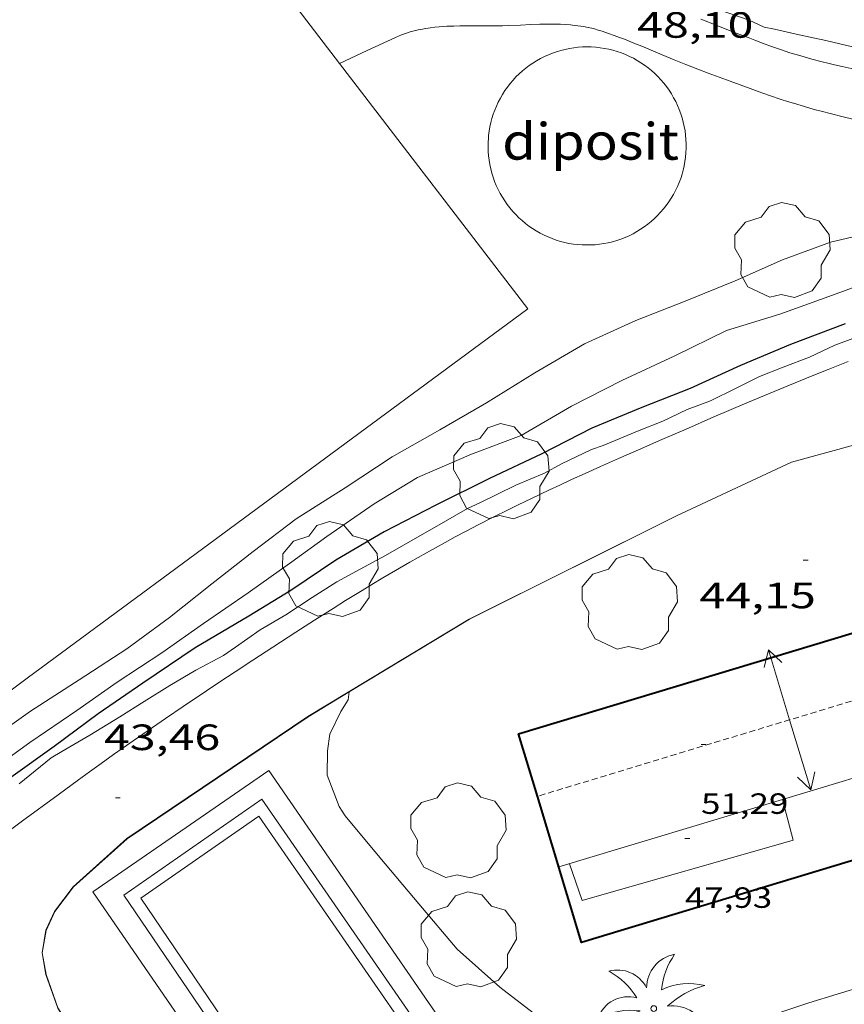
# Model space of a CAD drawing. Units: inches. Extents: x 454999 to 456023, y 4599992 to 4600502.
# Drawn here: x 455342 to 455376, y 4600243 to 4600283 of the extents above; entities that cross this region are included whole.
import ezdxf
from ezdxf.enums import TextEntityAlignment as Align

# ---------------------------------------------------------------- set-up
doc = ezdxf.new("R2010")
doc.units = ezdxf.units.IN
doc.header["$MEASUREMENT"] = 0
doc.linetypes.add('TRAZOS2', pattern=[0.375, 0.25, -0.125])
for name, color, linetype, lineweight in [('ALTRES CARRETERES ASFALTADES', 7, 'Continuous', 0), ('ARBRE', 7, 'Continuous', 0), ('CAMI i PISTA FORESTAL', 7, 'Continuous', 0), ('CARENER', 7, 'Continuous', 0), ('CORBA DE NIVELL', 7, 'Continuous', 0), ('CORBA MESTRA', 7, 'Continuous', 0), ('COTA ALTIMETRICA', 7, 'Continuous', 0), ('COTA EDIFICI', 7, 'Continuous', 0), ('DIPOSIT COBERT', 7, 'Continuous', 0), ('FACANA EXTERIOR', 7, 'Continuous', 0), ('HIVERNACLE', 7, 'Continuous', 0), ('LINIA VOLUMETRICA', 7, 'Continuous', 0), ('MUR', 7, 'Continuous', 0), ('PALMERA', 7, 'Continuous', 0), ('PARTERRE DE GESPA', 7, 'Continuous', 0), ('PISCINA', 7, 'Continuous', 0), ('TANCA DE VEGETACIO', 7, 'Continuous', 0)]:
    doc.layers.add(name, color=color, linetype=linetype, lineweight=lineweight)
doc.styles.add('Style-Arial', font='ARIAL.TTF')
doc.linetypes.add('tancaveg', pattern='A,-0.5,[1,dgnlstyle-mataro.shx,S=0.012544,R=0,X=0,Y=0],-1.1', length=1.6)

# ---------------------------------------------------------------- blocks, each defined once
blk = doc.blocks.new('ARBRE')
at = {"color": 0, "linetype": 'ByBlock', "lineweight": -2, "flags": 128}
blk.add_lwpolyline([(-0.507, -1.872), (-1.415, -1.448), (-1.697, -0.9400000000000001), (-1.675, -0.342), (-1.951, 0.138), (-1.943, 0.686), (-1.511, 1.208), (-0.871, 1.406), (-0.543, 1.846), (-0.027, 2.012), (0.541, 1.882), (0.933, 1.428), (1.495, 1.262), (1.921, 0.6940000000000001), (1.969, 0.068), (1.593, -0.562), (1.593, -1.098), (1.229, -1.618), (0.505, -1.886), (-0.049, -1.762), (-0.507, -1.872)], dxfattribs=at)
blk = doc.blocks.new('COTA')
at = {"color": 0, "linetype": 'ByBlock', "lineweight": -2}
blk.add_line((0, 0), (0.2, 0), dxfattribs=at)
blk = doc.blocks.new('SENTIT')
at = {"color": 0, "linetype": 'ByBlock', "lineweight": -2}
blk.add_line((0, 0), (3, 0), dxfattribs=at)
at = {"color": 0, "linetype": 'ByBlock', "lineweight": -2, "flags": 128}
blk.add_lwpolyline([(2.35, 0.376), (3, 0), (2.35, -0.374)], dxfattribs=at)
blk = doc.blocks.new('PALME')
at = {"color": 0, "linetype": 'ByBlock', "lineweight": -2}
blk.add_circle((0, 0), 0.1157551100856748, dxfattribs=at)
at = {"color": 0, "linetype": 'ByBlock', "lineweight": -2, "extrusion": (0, 0, -1)}
for centre, radius, start, end in [((-1.108080517649651, 0.8442025735378266), 1.403282171960354, 0.07345277777777103, 79.6846861111111), ((1.484112182736397, 0.2516489796638489), 1.328985995679915, 74.32388055555512, 152.9322555555551), ((3.396099492430687, -1.235495022058487), 3.18010189079768, 119.4532138888884, 148.2736888888884), ((-1.43433788228035, -1.507501967906952), 2.537713358537655, 63.92806388888955, 105.150983333334), ((-3.099570651769638, -2.666359532594681), 3.754366305090909, 47.78692499999996, 74.23604166666661), ((-0.787374611377716, -1.314725165367127), 1.427465218460625, 80.60685555555526, 167.838408333333), ((0.4758311685323715, -1.079651026248932), 1.445902448616271, 150.8229888888895, 239.8864416666673), ((-0.5501846393346786, -2.803135895490646), 2.446884439954634, 95.61006666666718, 131.5520555555561)]:
    blk.add_arc(centre, radius, start, end, dxfattribs=at)
at = {"color": 0, "linetype": 'ByBlock', "lineweight": -2}
for centre, radius, start, end in [((3.298209535241127, 0.4955820450782776), 2.991768910878694, 144.6904888888889, 174.7063861111111), ((-1.048597732901573, -0.8221038019657135), 1.308653105497665, 74.1510222222226, 161.4971611111115), ((-0.933410438656807, -2.966663457632065), 2.896922169811624, 82.45839444444509, 117.9142555555562), ((-0.3516227054595947, -1.18449667429924), 1.107743377042529, 101.6102194444447, 230.7564055555559), ((0.4806208680868149, -2.075879712343216), 1.554275349064389, 105.3338361111102, 178.1020611111103), ((-1.121552417397499, -1.591161145687103), 1.55505366090631, 331.1120861111116, 40.95129444444493)]:
    blk.add_arc(centre, radius, start, end, dxfattribs=at)

msp = doc.modelspace()

# ---------------------------------------------------------------- linework, layer by layer
at = {"layer": 'ALTRES CARRETERES ASFALTADES', "color": 1, "linetype": 'Continuous', "lineweight": 20, "extrusion": (0.03125958656141205, -0.08179777936090366, 0.9961586026028357), "elevation": -362013.1064645149, "flags": 128}
msp.add_lwpolyline([(2067565.42976319, 4118729.857887045), (2067562.597614028, 4118730.131962267), (2067557.409831638, 4118729.766528639)], dxfattribs=at)
at = {"layer": 'ALTRES CARRETERES ASFALTADES', "color": 1, "linetype": 'Continuous', "lineweight": 20}
msp.add_polyline3d([(455376.028426785, 4600269.486545998, 43.66806770286721), (455375.2044230112, 4600269.157551739, 43.65506768271201), (455374.4844196869, 4600268.866556752, 43.64506766720802), (455373.8554167618, 4600268.609561125, 43.63806765635521), (455372.7574116071, 4600268.154568752, 43.62806764085121), (455371.9344077058, 4600267.80857446, 43.62206763154881), (455371.3184047705, 4600267.547578728, 43.6190676268976), (455370.3944003332, 4600267.151585125, 43.6160676222464), (455369.4713958672, 4600266.751591508, 43.61406761914562), (455368.3803905793, 4600266.277599052, 43.61406761914562), (455367.4273859454, 4600265.861605637, 43.61406761914562), (455366.5953818784, 4600265.495611384, 43.61506762069601), (455365.8683783005, 4600265.172616398, 43.6160676222464), (455365.2333751537, 4600264.887620775, 43.61806762534721), (455364.6793723827, 4600264.635624587, 43.6190676268976), (455364.1953699403, 4600264.412627914, 43.62006762844801), (455363.7723677973, 4600264.21663082, 43.62006762844801), (455363.0343640051, 4600263.867635878, 43.62106762999841), (455362.4833611326, 4600263.601639646, 43.62206763154881), (455362.0703589519, 4600263.398642465, 43.62206763154881), (455361.45435566, 4600263.090646662, 43.62206763154881), (455360.839352324, 4600262.776650841, 43.62206763154881), (455360.3583496662, 4600262.5246541, 43.62206763154881), (455359.9083471551, 4600262.285657143, 43.62106762999841), (455359.4893447832, 4600262.058659972, 43.62106762999841), (455359.0983425457, 4600261.843662605, 43.62006762844801), (455358.7323404303, 4600261.639665065, 43.62006762844801), (455358.0493364275, 4600261.251669645, 43.6190676268976), (455357.4553328965, 4600260.90767362, 43.61806762534721), (455356.9383297731, 4600260.601677069, 43.61706762379681), (455356.4863270237, 4600260.331680079, 43.6160676222464), (455356.0933246085, 4600260.093682691, 43.6160676222464), (455355.4073203431, 4600259.671687244, 43.61406761914562), (455354.8953171288, 4600259.352690633, 43.61206761604481), (455354.1293122613, 4600258.867695693, 43.60906761139361), (455353.3673073545, 4600258.376700713, 43.60606760674241), (455352.4223012305, 4600257.762706933, 43.60006759744001), (455351.5972958695, 4600257.224712357, 43.59206758503681), (455350.8762911627, 4600256.751717094, 43.58406757263361), (455350.2472870311, 4600256.335721223, 43.57606756023041), (455349.697283409, 4600255.970724829, 43.56906754937761), (455348.7382770434, 4600255.327731108, 43.55606752922241), (455348.0222722458, 4600254.841735789, 43.54506751216801), (455347.4872686316, 4600254.474739278, 43.53806750131522), (455346.6872631803, 4600253.919744488, 43.5270674842608), (455346.2892604388, 4600253.639747074, 43.52306747805922), (455345.8922576835, 4600253.357749649, 43.51806747030721), (455345.3812541143, 4600252.991752959, 43.51506746565601), (455344.9032507631, 4600252.647756052, 43.51706746875681), (455344.4562476041, 4600252.32275894, 43.52206747650881), (455343.6192416705, 4600251.711764344, 43.53606749821441), (455342.1562312608, 4600250.63877378, 43.56806754782721), (455341.6082273534, 4600250.235777314, 43.57706756178082)], dxfattribs=at)
at = {"layer": 'CAMI i PISTA FORESTAL', "color": 7, "linetype": 'Continuous', "lineweight": 0}
for points in [[(455379.0236728406, 4600280.902522346, 46.9437060601859), (455378.2875180827, 4600281.057546795, 46.99807286569921), (455377.6575181, 4600281.18855178, 47.04407293701762), (455376.5555181138, 4600281.415560492, 47.12507306260001), (455376.1425181336, 4600281.502563761, 47.1560731106624), (455375.7815181733, 4600281.581566622, 47.18207315097281), (455375.4665182313, 4600281.653569125, 47.20607318818242), (455375.1915182981, 4600281.718571312, 47.2260732191904), (455374.9515183737, 4600281.777573224, 47.24407324709761), (455374.5325185435, 4600281.885576571, 47.27407329360961), (455374.2195187108, 4600281.97157908, 47.29807333081921), (455373.9855188639, 4600282.03958096, 47.31507335717601), (455373.6355191332, 4600282.146583781, 47.34007339593602), (455373.2875194662, 4600282.261586601, 47.36607343624641), (455373.0775196946, 4600282.334588307, 47.38007345795201), (455372.8815199142, 4600282.403589901, 47.39107347500642), (455372.5145203543, 4600282.536592891, 47.40807350136321), (455372.1955207703, 4600282.656595497, 47.41807351686721), (455371.916521142, 4600282.76259778, 47.42507352772002), (455371.4305218226, 4600282.95160176, 47.43307354012321), (455370.7025228716, 4600283.238607729, 47.44307355562722), (455370.3385233846, 4600283.380610711, 47.45107356803041), (455369.9735238962, 4600283.5226137, 47.46207358508482)], [(455355.1615062445, 4600281.704732165, 47.54407421767987), (455356.2954929023, 4600282.232715483, 47.57407375872961), (455357.455498798, 4600282.772707519, 47.61407382074562), (455357.5814994183, 4600282.828706649, 47.61807382694721), (455357.7044999883, 4600282.878705793, 47.62207383314881), (455357.8255005098, 4600282.922704943, 47.62607383935041), (455357.9435009962, 4600282.96270411, 47.62907384400161), (455358.05850144, 4600282.997703291, 47.63207384865282), (455358.1705018489, 4600283.028702491, 47.63507385330401), (455358.2805022318, 4600283.056701699, 47.63807385795521), (455358.3875025799, 4600283.080700925, 47.64107386260641), (455358.4915029081, 4600283.102700169, 47.64307386570721), (455358.6955035051, 4600283.139698679, 47.64707387190882), (455358.8885040167, 4600283.167697257, 47.65107387811042), (455359.0705044658, 4600283.189695911, 47.65507388431201), (455359.2415048599, 4600283.206694639, 47.65807388896321), (455359.4035052022, 4600283.218693429, 47.66007389206402), (455359.5555055061, 4600283.22769229, 47.66307389671522), (455359.8415060405, 4600283.239690139, 47.66707390291681), (455360.0935064767, 4600283.245688236, 47.67007390756801), (455360.5345071832, 4600283.248684894, 47.67507391532002), (455361.1955081853, 4600283.245679875, 47.68107392462242), (455361.5225086999, 4600283.246677395, 47.68407392927361), (455361.84650924, 4600283.251674944, 47.68607393237441), (455362.1015096961, 4600283.259673021, 47.68807393547521), (455362.5825106012, 4600283.280669404, 47.6890739370256), (455363.0035113905, 4600283.298666238, 47.6890739370256), (455363.3725120612, 4600283.311663459, 47.6890739370256), (455363.6955126075, 4600283.317661017, 47.68707393392481), (455363.9785130311, 4600283.315658866, 47.68607393237441), (455364.2255133685, 4600283.309656983, 47.68407392927361), (455364.4405136108, 4600283.297655334, 47.68207392617281), (455364.6295137976, 4600283.283653878, 47.68007392307201), (455364.7935139228, 4600283.266652607, 47.67807391997122), (455364.9365140156, 4600283.249651496, 47.67707391842081), (455365.0625140743, 4600283.231650512, 47.67507391532002), (455365.1715141067, 4600283.213649657, 47.6740739137696), (455365.3635141237, 4600283.176648143, 47.67107390911841), (455365.5065141102, 4600283.14564701, 47.66907390601762), (455365.6135140712, 4600283.118646156, 47.66707390291681), (455365.7735139854, 4600283.074644874, 47.66507389981601), (455365.9325138525, 4600283.024643589, 47.66207389516481), (455366.1885135893, 4600282.937641513, 47.65707388741282), (455366.4255133118, 4600282.852639583, 47.65307388121121), (455366.6465130399, 4600282.77163778, 47.64807387345922), (455366.8515127658, 4600282.693636104, 47.64407386725761), (455367.2315122093, 4600282.542632986, 47.63507385330401), (455367.5615117042, 4600282.408630275, 47.62707384090081), (455368.1335107699, 4600282.168625562, 47.61007381454401), (455368.5615100678, 4600281.988622036, 47.59707379438881), (455368.8825095563, 4600281.855619393, 47.58607377733441), (455369.3665088196, 4600281.659615418, 47.56907375097761), (455369.610508477, 4600281.564613419, 47.56007373702401), (455369.8565081527, 4600281.471611409, 47.55007372152002), (455370.2825076068, 4600281.31260793, 47.53207369361282), (455371.0285066465, 4600281.033601837, 47.49507363624802), (455371.5885059364, 4600280.825597264, 47.46607359128641), (455372.0095054206, 4600280.671593833, 47.44407355717761), (455372.3255050532, 4600280.558591259, 47.42707353082081), (455372.801504524, 4600280.391587389, 47.40407349516162), (455373.2805040375, 4600280.229583503, 47.38207346105281), (455373.5365038046, 4600280.146581432, 47.37207344554881), (455373.7765036077, 4600280.071579495, 47.3630734315952), (455374.2285032765, 4600279.935575854, 47.34907340988962), (455374.6255030346, 4600279.822572667, 47.33807339283521), (455374.9735028533, 4600279.727569879, 47.32907337888161), (455375.2795027207, 4600279.647567433, 47.32207336802881), (455375.8155025351, 4600279.513563158, 47.30907334787361), (455376.2185024314, 4600279.417559952, 47.29807333081921)], [(455355.161487138, 4600281.704723269, 47.54407371221762), (455355.1615062445, 4600281.704732165, 47.54407421767987)]]:
    msp.add_polyline3d(points, dxfattribs=at)
at = {"layer": 'CARENER', "color": 1, "linetype": 'TRAZOS2', "lineweight": 20}
for points, elevation in [([(455382.6142402862, 4600257.511445371), (455363.2785202728, 4600251.648690464)], 51.26007909578946), ([(455363.2785202728, 4600251.648690464), (455363.2782716714, 4600251.648615086)], 51.19108025365351)]:
    msp.add_lwpolyline(points, dxfattribs=dict(at, elevation=elevation))
at = {"layer": 'CORBA DE NIVELL', "color": 30, "linetype": 'Continuous', "lineweight": 0}
for points, elevation in [([(455370.6555280796, 4600283.934609164), (455371.9625266991, 4600283.485598551), (455372.5785254766, 4600283.198593433), (455373.0035255057, 4600283.115590079), (455374.0165252856, 4600282.879582027), (455375.102525171, 4600282.64257342), (455376.1985248975, 4600282.3825647), (455377.5425253119, 4600282.162554162), (455378.3055253339, 4600282.009548135), (455378.8315253755, 4600281.907543985), (455379.9855262693, 4600281.789535047), (455381.161527182, 4600281.669525938), (455382.3825290826, 4600281.670516675), (455384.6055317855, 4600281.572499656), (455384.8850714774, 4600281.531984492)], 48.0000744192), ([(455377.3344695473, 4600274.855544412), (455375.3044627504, 4600274.374559068), (455373.3334541937, 4600273.649572899), (455371.384444624, 4600272.78658635), (455369.3404350966, 4600271.94860056), (455367.311425934, 4600271.155614724), (455365.2074154487, 4600270.203629214), (455363.1724033025, 4600269.018642817), (455361.190390859, 4600267.783655941), (455359.2713794693, 4600266.674668782), (455357.3173680404, 4600265.567681892), (455355.3893554758, 4600264.305694563), (455353.3813426658, 4600263.027707819), (455351.6113297619, 4600261.688719173), (455349.9173170594, 4600260.360729966), (455348.1783039304, 4600258.985741029), (455346.4352913946, 4600257.689752244), (455344.4852788111, 4600256.429765088), (455342.4872659179, 4600255.138778246), (455340.8042542643, 4600253.946789167)], 47.00007286880001), ([(455342.0162426224, 4600252.164777209), (455343.3352526722, 4600253.219768836), (455343.767255383, 4600253.488765975), (455344.9102622084, 4600254.154758336), (455346.140269806, 4600254.904750166), (455347.1442761655, 4600255.537743529), (455348.2012827892, 4600256.194736528), (455349.2662891675, 4600256.817729414), (455350.3932955506, 4600257.428721809), (455350.8932988828, 4600257.765718538), (455351.8983058053, 4600258.472712009), (455352.9573121287, 4600259.08970493), (455354.0303191946, 4600259.801697892), (455355.0513256184, 4600260.439691134), (455356.0063311203, 4600260.969684711), (455357.049336994, 4600261.530677666), (455358.1663435438, 4600262.165670176), (455359.1523492912, 4600262.721663556), (455360.4023567301, 4600263.446655195), (455360.9173592965, 4600263.67965165), (455362.3893671478, 4600264.413641619), (455363.5733727242, 4600264.906633399), (455364.266376697, 4600265.288628734), (455365.4983830458, 4600265.873620292), (455365.9663850157, 4600266.037616995), (455367.446391969, 4600266.651606719), (455368.4163964092, 4600267.038599959), (455369.4244016065, 4600267.517593053), (455370.3694057651, 4600267.872586433), (455371.4244112704, 4600268.382579219), (455372.3924163905, 4600268.859572613), (455373.3574208684, 4600269.2525659), (455374.4324256536, 4600269.663558382), (455375.4804309356, 4600270.145551177), (455376.6304360039, 4600270.578543123)], 44.00006821760001), ([(455363.6282016952, 4600242.354598017), (455361.7352098382, 4600243.814614643), (455359.9812190161, 4600245.382630383), (455358.4112306797, 4600247.240645177), (455356.8112425699, 4600249.134660253), (455355.3832533686, 4600250.849673747), (455355.1442559116, 4600251.233676156), (455354.6542648716, 4600252.51468186), (455354.6642724139, 4600253.506683323), (455354.7612777618, 4600254.191683648), (455355.2152855145, 4600255.120681644), (455355.5072895865, 4600255.597680168), (455355.5603921168, 4600255.932692419)], 44.00006821760001), ([(455405.1953550936, 4600253.924007167), (455403.5993458761, 4600253.189311533), (455401.3943364255, 4600252.394327032), (455399.4323286566, 4600251.771340953), (455398.170323187, 4600251.308349811), (455395.977312799, 4600250.387365023), (455394.0673047237, 4600249.713378469), (455391.9292961964, 4600249.026393626), (455389.5982874078, 4600248.344410256), (455387.5632791387, 4600247.670424651), (455385.839271276, 4600246.986436672), (455383.8052621512, 4600246.199450885), (455381.5792532371, 4600245.479466658), (455379.2302433582, 4600244.657483207), (455376.7322336505, 4600243.888500968), (455374.4102246938, 4600243.182517493), (455372.1642154679, 4600242.425533361)], 44.00006821760001)]:
    msp.add_lwpolyline(points, dxfattribs=dict(at, elevation=elevation))
at = {"layer": 'CORBA DE NIVELL', "color": 30, "linetype": 'Continuous', "lineweight": 0, "flags": 128}
for points, elevation in [([(455377.3584549178, 4600272.922541232), (455375.223445697, 4600272.143556224), (455373.2244371651, 4600271.427570282), (455371.035428627, 4600270.749585841), (455368.9064174808, 4600269.715600391), (455366.744406382, 4600268.694615213), (455364.6773952484, 4600267.649629275), (455362.6123828584, 4600266.438643066), (455360.569373894, 4600265.674657383), (455358.3563632777, 4600264.727672706), (455356.5813523085, 4600263.644684494), (455354.6403390864, 4600262.298697135), (455353.2053290617, 4600261.27070643), (455351.4173165776, 4600259.990718012), (455349.5763042161, 4600258.737730037), (455347.8632924021, 4600257.530741164), (455346.0382804904, 4600256.333753155), (455344.3802691108, 4600255.172763934), (455342.4482561075, 4600253.85377655), (455340.5022424452, 4600252.45078914)], 46.00007131840001), ([(455355.5603921168, 4600255.932692419), (455355.5622923046, 4600255.944680288)], 44.00006821760001)]:
    msp.add_lwpolyline(points, dxfattribs=dict(at, elevation=elevation))
at = {"layer": 'CORBA MESTRA', "color": 30, "linetype": 'Continuous', "lineweight": 30, "elevation": 45.00006976800001}
msp.add_lwpolyline([(455375.905438317, 4600271.031549326), (455373.6624283977, 4600270.182565029), (455371.6104186532, 4600269.317579257), (455369.546408336, 4600268.379593464), (455367.5573992431, 4600267.587607327), (455365.5073896685, 4600266.744621575), (455363.4563785066, 4600265.692635505), (455361.3133675586, 4600264.687650207), (455359.1103558197, 4600263.590665222), (455356.9863441576, 4600262.487679629), (455355.0053322772, 4600261.326692859), (455353.1603200462, 4600260.091704943), (455351.4323093774, 4600259.038716421), (455349.2392960606, 4600257.731731035), (455347.0862817814, 4600256.289745135), (455345.256269437, 4600255.036757077), (455343.446256456, 4600253.695768733), (455341.6822439862, 4600252.412780127)], dxfattribs=at)
at = {"layer": 'DIPOSIT COBERT', "color": 1, "linetype": 'Continuous', "lineweight": 20}
for points, elevation in [([(455366.7185077801, 4600282.134636776), (455366.5475072076, 4600282.193638897), (455366.3745065042, 4600282.244641087), (455366.199509079, 4600282.287640031), (455366.0225081139, 4600282.322642357), (455365.8445070073, 4600282.349644759), (455365.6655091883, 4600282.369643907), (455365.4855078188, 4600282.381646439), (455365.3055062793, 4600282.384649057), (455365.1245080269, 4600282.380648421), (455364.945506175, 4600282.367651193), (455364.7655076104, 4600282.347650715), (455364.5875054653, 4600282.319653633), (455364.4115065392, 4600282.282653328), (455364.2365040617, 4600282.238656409), (455364.0635048409, 4600282.187656248), (455363.8935054199, 4600282.127656182), (455363.7255024565, 4600282.061659494), (455363.5615026919, 4600281.986659596), (455363.4005027835, 4600281.905659758), (455363.2435027028, 4600281.817660008), (455363.0904990216, 4600281.721663659), (455362.9424985858, 4600281.619664074), (455362.7984979964, 4600281.511664557), (455362.6594972246, 4600281.396665127), (455362.5254962887, 4600281.27566577), (455362.3964952081, 4600281.149666481), (455362.274493925, 4600281.016667283), (455362.157492516, 4600280.879668141), (455362.047490923, 4600280.736669082), (455361.9434891941, 4600280.589670085), (455361.8464873003, 4600280.437671159), (455361.7554852703, 4600280.281672293), (455361.6724864936, 4600280.121670176), (455361.5964841805, 4600279.958671435), (455361.5274817211, 4600279.791672756), (455361.4654825629, 4600279.622670806), (455361.411479858, 4600279.450672227), (455361.3654770351, 4600279.276673697), (455361.3264775129, 4600279.100671899), (455361.2964744529, 4600278.922673468), (455361.273474713, 4600278.743671756), (455361.2634728707, 4600278.635672631)], 49.25723432521772), ([(455361.2634727738, 4600278.63567274), (455361.2534730514, 4600278.455670955), (455361.2514699121, 4600278.27567236), (455361.2574699487, 4600278.095670724), (455361.2714666655, 4600277.915672169), (455361.2934665757, 4600277.736670561), (455361.3234664312, 4600277.558668959), (455361.3614630024, 4600277.38267043), (455361.4074627666, 4600277.207668847), (455361.4604625206, 4600277.035667256), (455361.5214590076, 4600276.866668726), (455361.5894587141, 4600276.699667132), (455361.6654584014, 4600276.535665534), (455361.747458105, 4600276.375663916), (455361.8374545589, 4600276.219665353), (455361.9344542501, 4600276.066663718), (455362.0374539929, 4600275.919662048), (455362.1474537426, 4600275.776660364), (455362.2634535261, 4600275.638658659), (455362.3854500955, 4600275.505659991), (455362.5134499638, 4600275.378658224), (455362.6464498752, 4600275.256656432), (455362.7854498551, 4600275.141654596), (455362.9284499043, 4600275.032652723), (455363.0764500136, 4600274.929650818), (455363.2294469531, 4600274.833651933), (455363.3864472269, 4600274.744649936), (455363.5464475972, 4600274.662647896), (455363.7104480711, 4600274.588645797), (455363.8784453667, 4600274.520646729), (455364.0484460323, 4600274.460644534), (455364.2204468204, 4600274.408642286), (455364.3954477041, 4600274.36363999), (455364.5714454715, 4600274.326640696), (455364.749446609, 4600274.297638279), (455364.928447878, 4600274.276635803), (455365.1084460304, 4600274.263636328), (455365.2884475707, 4600274.258633732), (455365.4684459862, 4600274.26063414), (455365.6484478073, 4600274.271631418), (455365.8284465207, 4600274.290631693), (455366.0064486404, 4600274.317628836), (455366.1834476442, 4600274.351628992), (455366.3584500715, 4600274.394626005), (455366.531449392, 4600274.444626019), (455366.7024521183, 4600274.502622904), (455366.8704517467, 4600274.567622793), (455367.0354515426, 4600274.640622613), (455367.197454736, 4600274.720619301), (455367.3544548491, 4600274.807618991), (455367.5084551122, 4600274.901618619), (455367.6584555342, 4600275.002618182), (455367.8034561062, 4600275.109617685), (455367.9434568285, 4600275.222617129), (455368.0784577186, 4600275.342616511), (455368.207461998, 4600275.467612771), (455368.3314631977, 4600275.599612027), (455368.4494612736, 4600275.735614306), (455368.5604627654, 4600275.877613453), (455368.6664643725, 4600276.023612561), (455368.7644661393, 4600276.174611608), (455368.8564680301, 4600276.329610611), (455368.9414700544, 4600276.488609566), (455369.0194689636, 4600276.651611534), (455369.0894712455, 4600276.8176104), (455369.1524736429, 4600276.986609225), (455369.2074728996, 4600277.157611077), (455369.2554755197, 4600277.331609827), (455369.2954782469, 4600277.507608543), (455369.3274778157, 4600277.684610295), (455369.3524807306, 4600277.863608949), (455369.3684804785, 4600278.042610647), (455369.3764835811, 4600278.223609248), (455369.3774834817, 4600278.403610903), (455369.3694867109, 4600278.583609475), (455369.3544867552, 4600278.76361109), (455369.3304868456, 4600278.941612706), (455369.2994902468, 4600279.119611234), (455369.2594904458, 4600279.295612825), (455369.2124906729, 4600279.469614415), (455369.1574941848, 4600279.641612935), (455369.0954944592, 4600279.810614529), (455369.0254947528, 4600279.976616126), (455368.9484950571, 4600280.139617731), (455368.8644986016, 4600280.298616284), (455368.773498909, 4600280.454617914), (455368.6754991914, 4600280.605619558), (455368.570499467, 4600280.752621222), (455368.4594997088, 4600280.894622911), (455368.3425031644, 4600281.031621563), (455368.2195033387, 4600281.163623298), (455368.0905034617, 4600281.289625072), (455367.9555035336, 4600281.409626875), (455367.8165035361, 4600281.523628715), (455367.6715034874, 4600281.631630593), (455367.5225065996, 4600281.732629446), (455367.3695063949, 4600281.827631406), (455367.2115060947, 4600281.914633413), (455367.0505057164, 4600281.995635462), (455366.8855084815, 4600282.068634501), (455366.7185077801, 4600282.134636776)], 49.25021237945293), ([(455366.7185077801, 4600282.134636776), (455366.7185078941, 4600282.134636653)], 49.25723432521772), ([(455366.7185078941, 4600282.134636653), (455366.7185077801, 4600282.134636776)], 49.25723432521772), ([(455361.2634728707, 4600278.635672631), (455361.2634727738, 4600278.63567274)], 49.25021237945293)]:
    msp.add_lwpolyline(points, dxfattribs=dict(at, elevation=elevation))
at = {"layer": 'DIPOSIT COBERT', "color": 1, "linetype": 'Continuous', "lineweight": 20, "flags": 128}
for points, elevation in [([(455366.7185077801, 4600282.134636776), (455366.7185078941, 4600282.134636653)], 49.25720710366113), ([(455361.2634728707, 4600278.635672631), (455361.2634727738, 4600278.63567274)], 49.25023431436784)]:
    msp.add_lwpolyline(points, dxfattribs=dict(at, elevation=elevation))
at = {"layer": 'FACANA EXTERIOR', "color": 1, "linetype": 'Continuous', "lineweight": 40}
for points in [[(455363.2785202728, 4600251.648690464, 48.64405548568386), (455362.506289868, 4600254.204624903, 50.67707856962081), (455381.8114894683, 4600260.037092892, 49.22992527340784)], [(455388.4493187839, 4600252.714425749, 44.06106831217441), (455365.0892290068, 4600245.655592049, 43.87706802690081), (455363.2785202728, 4600251.648690464, 48.64405548568386)]]:
    msp.add_polyline3d(points, dxfattribs=at)
at = {"layer": 'HIVERNACLE', "color": 7, "linetype": 'Continuous', "lineweight": 0}
for points in [[(455355.1615062445, 4600281.704732165, 49.60310946538439), (455362.8864227309, 4600271.637649048, 49.59807689673921), (455342.3392759924, 4600256.496781473, 49.82207724402881), (455316.7010899638, 4600237.217946114, 49.79007719441601), (455296.2339418774, 4600221.883077633, 49.81407723162561), (455285.8178674109, 4600214.197144749, 49.50207674790081), (455262.0210734546, 4600246.215374949, 49.64607697115841), (455267.1401111265, 4600250.134342184, 49.55007682232002), (455255.0252142603, 4600266.20245902, 49.43007663627201), (455260.1432514603, 4600270.059426166, 49.51807677270721), (455257.6612721352, 4600273.291450009, 49.47807671069121), (455262.8363089075, 4600277.080416618, 49.38207656185281), (455260.4913289375, 4600280.199439246, 49.30207643782081), (455265.6223657554, 4600284.003406212, 49.32607647503041), (455263.2303865091, 4600287.22742936, 49.27807640061121), (455268.333423352, 4600291.040396553, 49.31007645022401), (455265.8744441385, 4600294.282420236, 49.32607647503041), (455267.4554557705, 4600295.492410117, 49.32807647813122)], [(455353.4686983909, 4600283.910793213, 49.60421228270826), (455355.1615062445, 4600281.704732165, 49.60310946538439)]]:
    msp.add_polyline3d(points, dxfattribs=at)
at = {"layer": 'LINIA VOLUMETRICA', "color": 1, "linetype": 'Continuous', "lineweight": 20, "elevation": 50.63707850760419}
msp.add_lwpolyline([(455378.6753134631, 4600253.125478226), (455373.3302935772, 4600251.515510281)], dxfattribs=at)
at = {"layer": 'LINIA VOLUMETRICA', "color": 1, "linetype": 'Continuous', "lineweight": 20, "elevation": 50.63707850760118, "flags": 128}
msp.add_lwpolyline([(455373.3302935772, 4600251.515510281), (455364.1542510483, 4600248.751603944)], dxfattribs=at)
at = {"layer": 'LINIA VOLUMETRICA', "color": 1, "linetype": 'Continuous', "lineweight": 20}
for points in [[(455364.589252709, 4600248.881600846, 48.82707570138081), (455365.1152421281, 4600247.379594525, 48.58907533238561), (455373.7632742238, 4600249.842532727, 48.65307543161121), (455373.3302935772, 4600251.515510281, 49.0610691564811)], [(455373.3302935772, 4600251.515510281, 49.0610691564811), (455373.3302862464, 4600251.515538606, 49.06107606417441)]]:
    msp.add_polyline3d(points, dxfattribs=at)
at = {"layer": 'MUR', "color": 1, "linetype": 'Continuous', "lineweight": 20}
msp.add_polyline3d([(455351.0737569525, 4600231.336391365, 45.7410709168464), (455343.5991752712, 4600242.964750933, 45.7410709168464), (455343.1121849642, 4600244.341756765, 45.71707087963681), (455342.9561914222, 4600245.224759317, 45.71707087963681), (455343.1171987131, 4600246.152759534, 45.71707087963681), (455343.4692051468, 4600246.928758065, 45.71707087963681), (455344.2392140115, 4600247.93975379, 45.71707087963681), (455346.4382323758, 4600249.910740162, 45.70907086723362), (455353.861281875, 4600254.917691602, 45.74907092924961), (455360.4803224719, 4600258.915647579, 45.78907099126561), (455368.9823678319, 4600263.156589645, 45.68507083002401)], dxfattribs=at)
at = {"layer": 'PARTERRE DE GESPA', "color": 7, "linetype": 'Continuous', "lineweight": 0}
msp.add_polyline3d([(455352.2642625775, 4600252.700700282, 43.82906795248161), (455361.2771771163, 4600239.59561158, 43.79706790286882), (455354.0501282017, 4600234.625658709, 43.76506785325601), (455345.037213663, 4600247.730747412, 43.76506785325601), (455352.2642625775, 4600252.700700282, 43.82906795248161)], dxfattribs=at)
at = {"layer": 'PISCINA', "color": 1, "linetype": 'Continuous', "lineweight": 20, "elevation": 43.86906801449761, "flags": 128}
msp.add_lwpolyline([(455357.9781751428, 4600240.009637252), (455359.2721843497, 4600240.958628904), (455351.972253255, 4600251.531700686), (455346.3172146003, 4600247.592737486), (455353.5281452156, 4600236.974666311), (455354.8111539424, 4600237.862657953)], dxfattribs=at)
at = {"layer": 'PISCINA', "color": 5, "linetype": 'Continuous', "lineweight": 20, "elevation": 43.86906801449761, "flags": 128}
msp.add_lwpolyline([(455357.2971750051, 4600240.130642607), (455358.5841841631, 4600241.074634305), (455351.8462477711, 4600250.834700561), (455347.0082147004, 4600247.464732045), (455353.6581507132, 4600237.672666406), (455354.9401594385, 4600238.560658056)], dxfattribs=at)
at = {"layer": 'TANCA DE VEGETACIO', "color": 3, "linetype": 'tancaveg', "lineweight": 0}
for points in [[(455355.5603921168, 4600255.932692419, 45.75930874482727), (455360.4853224114, 4600258.906647527, 45.78907099126561), (455368.9823678319, 4600263.156589645, 45.68507083002401)], [(455408.806832266, 4600255.329330106, 46.20622581183413), (455409.211363697, 4600254.391270816, 46.20507163623201), (455414.0352833048, 4600242.810216259, 45.98907130134562), (455399.3592307704, 4600238.88532153, 45.72507089204001), (455353.9990687729, 4600226.803646969, 45.7410709168464), (455343.6081753155, 4600242.968750872, 45.7410709168464), (455343.1221850025, 4600244.344756693, 45.71707087963681), (455342.9661914378, 4600245.224759241, 45.71707087963681), (455343.1271987058, 4600246.149759454, 45.71707087963681), (455343.4782051228, 4600246.92375799, 45.71707087963681), (455344.2462139693, 4600247.932753728, 45.71707087963681), (455346.4442323244, 4600249.902740104, 45.70907086723362), (455353.866281822, 4600254.909691552, 45.74907092924961), (455355.5603921168, 4600255.932692419, 45.75930874482727)]]:
    msp.add_polyline3d(points, dxfattribs=at)

# ---------------------------------------------------------------- block references
at = {"layer": 'ARBRE', "color": 3, "linetype": 'Continuous', "lineweight": 0, "xscale": 1.000001550400009, "yscale": 1.000001550399986, "zscale": 1.0000015504, "rotation": 359.9995652666707}
for p in [(455373.3194567593, 4600273.990573534, 48.11807460214721), (455361.7873700539, 4600264.919646971, 45.75807094320321), (455354.7753287262, 4600260.905693951, 45.50207054630081), (455367.0593375051, 4600259.552598649, 44.40806885016321), (455360.0282555243, 4600250.184637471, 44.37606880055041), (455360.4552223004, 4600245.718627308, 44.13606842845441)]:
    msp.add_blockref('ARBRE', p, dxfattribs=at)
at = {"layer": 'CARENER', "color": 1, "linetype": 'Continuous', "lineweight": 20, "xscale": 0.9999987805603278, "yscale": 0.9999987805603325, "zscale": 1.0000015504}
for rotation in [106.8676282413419, 286.8676282413419]:
    msp.add_blockref('SENTIT', (455373.6203114997, 4600254.784541475, 51.22807942389121), dxfattribs=dict(at, rotation=rotation))
at = {"layer": 'COTA ALTIMETRICA', "color": 7, "linetype": 'Continuous', "lineweight": 0, "xscale": 1.000001550400009, "yscale": 1.000001550399986, "zscale": 1.0000015504, "rotation": 359.9995652666707}
for p in [(455374.17636206, 4600261.334547411, 44.15206845326081), (455345.963244303, 4600251.579746354, 43.45606737418242)]:
    msp.add_blockref('COTA', p, dxfattribs=at)
at = {"layer": 'COTA EDIFICI', "color": 7, "linetype": 'Continuous', "lineweight": 0, "xscale": 1.000001550400009, "yscale": 1.000001550399986, "zscale": 1.0000015504, "rotation": 359.9995652666707}
for p in [(455369.9892981537, 4600253.767567448, 51.28507951226402), (455369.3292678805, 4600249.912566479, 47.92507430292002)]:
    msp.add_blockref('COTA', p, dxfattribs=at)
at = {"layer": 'PALMERA', "color": 3, "linetype": 'Continuous', "lineweight": 0, "xscale": 1.000001550400009, "yscale": 1.000001550399986, "zscale": 1.0000015504, "rotation": 359.9995652666707}
msp.add_blockref('PALME', (455368.0482130017, 4600242.941565391, 44.32806872613121), dxfattribs=at)

# ---------------------------------------------------------------- texts
at = {"layer": 'COTA ALTIMETRICA', "color": 7, "linetype": 'Continuous', "lineweight": 0, "style": 'Style-Arial', "width": 1.333331428571429}
for s, p in [('48,10', (455367.3665220244, 4600283.808633924, 48.09607456803842)), ('44,15', (455369.9243484418, 4600260.408578238, 44.15206845326081)), ('43,46', (455345.4952664387, 4600254.592754575, 43.45606737418242))]:
    msp.add_text(s, height=1.05000162792, rotation=359.99956526667, dxfattribs=at).set_placement(p, align=Align.TOP_LEFT)
at = {"layer": 'COTA EDIFICI', "color": 7, "linetype": 'Continuous', "lineweight": 0, "style": 'Style-Arial', "width": 1.25}
for s, p in [('51,29', (455369.9892829787, 4600251.767564348, 51.28507951226402)), ('47,93', (455369.3292527054, 4600247.912563378, 47.92507430292002))]:
    msp.add_text(s, height=0.8400013023360002, rotation=359.99956526667, dxfattribs=at).set_placement(p, align=Align.TOP_LEFT)
at = {"layer": 'DIPOSIT COBERT', "color": 7, "linetype": 'Continuous', "lineweight": 20, "style": 'Style-Arial', "width": 1.093332}
msp.add_text('diposit', height=1.5000023256, rotation=359.99956526667, dxfattribs=at).set_placement((455365.4562147952, 4600278.508640201, 49.27007638820802), align=Align.MIDDLE_CENTER)

doc.saveas('drawing.dxf')
